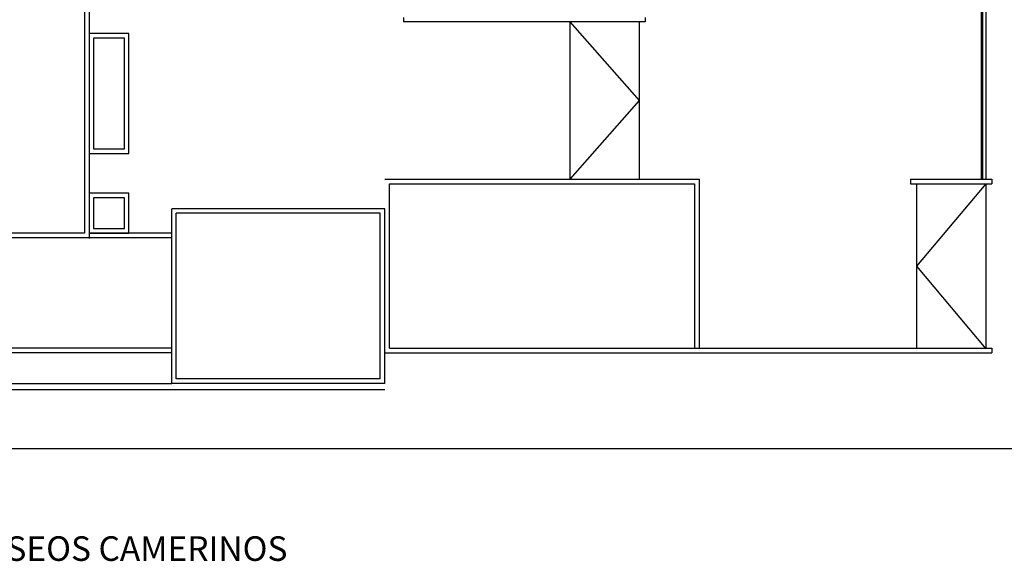
# Model space of a CAD drawing. Units: millimetres. Extents: x 881 to 1700, y -276 to 206.
# Drawn here: x 1143 to 1175, y -110 to -93 of the extents above; entities that cross this region are included whole.
import ezdxf

# ---------------------------------------------------------------- set-up
doc = ezdxf.new("R2010")
doc.units = ezdxf.units.MM
doc.layers.add('TEXTO', color=255, linetype='Continuous')
doc.styles.add('ROMANS', font='txt')

msp = doc.modelspace()

# ---------------------------------------------------------------- linework, layer by layer
for p, q in [((1145.071, -64.057), (1145.071, -99.911)), ((1145.071, -64.423), (1145.071, -99.892)), ((1144.921, -64.573), (1144.921, -99.742)), ((1174.111, -82.714), (1174.111, -97.981)), ((1174.111, -82.714), (1174.111, -97.981)), ((1174.161, -82.714), (1174.161, -97.981)), ((1174.161, -82.714), (1174.161, -97.981)), ((1174.261, -82.714), (1174.261, -97.981)), ((1174.261, -82.714), (1174.261, -97.981)), ((1155.311, -92.714), (1155.311, -92.864)), ((1155.311, -92.714), (1155.311, -92.864)), ((1163.178, -92.864), (1155.311, -92.864)), ((1163.178, -92.864), (1155.311, -92.864)), ((1160.728, -92.864), (1160.728, -97.981)), ((1160.728, -92.864), (1162.978, -95.422)), ((1160.728, -92.864), (1160.728, -97.981)), ((1160.728, -92.864), (1162.978, -95.422)), ((1162.978, -92.864), (1162.978, -97.981)), ((1162.978, -92.864), (1162.978, -97.981)), ((1163.178, -92.714), (1163.178, -92.864)), ((1163.178, -92.714), (1163.178, -92.864)), ((1162.978, -95.422), (1160.728, -97.981)), ((1162.978, -95.422), (1160.728, -97.981)), ((1154.698, -97.981), (1164.928, -97.981)), ((1154.698, -97.981), (1164.928, -97.981)), ((1164.928, -97.981, 0), (1164.928, -103.481, 0)), ((1164.928, -97.981, 0), (1164.928, -103.481, 0)), ((1171.811, -97.981), (1171.811, -98.131)), ((1171.811, -97.981), (1174.461, -97.981)), ((1171.811, -97.981), (1171.811, -98.131)), ((1171.811, -97.981), (1174.461, -97.981)), ((1174.461, -97.981), (1174.461, -98.131)), ((1174.461, -97.981), (1174.461, -98.131)), ((1154.848, -98.131), (1164.778, -98.131)), ((1154.848, -103.481, 0), (1154.848, -98.131)), ((1154.848, -98.131), (1164.778, -98.131)), ((1154.848, -103.481, 0), (1154.848, -98.131)), ((1164.778, -98.131, 0), (1164.778, -103.481, 0)), ((1164.778, -98.131, 0), (1164.778, -103.481, 0)), ((1171.811, -98.131), (1174.461, -98.131)), ((1171.811, -98.131), (1174.461, -98.131)), ((1172.011, -98.131), (1172.011, -103.503)), ((1174.261, -98.131), (1172.011, -100.817)), ((1172.011, -98.131), (1172.011, -103.503)), ((1174.261, -98.131), (1172.011, -100.817)), ((1174.261, -98.131), (1174.261, -103.503)), ((1174.261, -98.131), (1174.261, -103.503)), ((1154.698, -98.942, 0), (1147.761, -98.942)), ((1147.761, -104.631), (1147.761, -98.942)), ((1154.698, -104.631, 0), (1154.698, -98.942, 0)), ((1154.548, -99.092, 0), (1147.911, -99.092)), ((1147.911, -104.481), (1147.911, -99.092)), ((1154.548, -104.481, 0), (1154.548, -99.092, 0)), ((1144.921, -99.742), (1139.425, -99.742)), ((1147.761, -99.892), (1139.425, -99.892)), ((1147.761, -99.742), (1145.071, -99.742)), ((1172.011, -100.817), (1174.261, -103.503)), ((1172.011, -100.817), (1174.261, -103.503)), ((1147.761, -103.481), (1046.19, -103.481)), ((1154.848, -103.481, 0), (1174.461, -103.481)), ((1154.848, -103.481, 0), (1174.461, -103.481)), ((1174.461, -103.481), (1174.461, -103.631)), ((1174.461, -103.481), (1174.461, -103.631)), ((1147.761, -103.631), (1046.19, -103.631)), ((1154.698, -103.631, 0), (1174.461, -103.631)), ((1154.698, -103.631, 0), (1174.461, -103.631)), ((1154.548, -104.481), (1147.911, -104.481)), ((1108.762, -104.631), (1147.761, -104.631)), ((1154.698, -104.631), (1147.761, -104.631)), ((1125.646, -104.832), (1154.698, -104.832)), ((1203.622, -106.758), (1125.646, -106.758))]:
    msp.add_line(p, q)
for points in [[(1146.371, -97.142), (1146.371, -93.242), (1145.071, -93.242), (1145.071, -97.142)], [(1146.371, -97.142), (1146.371, -93.242), (1145.071, -93.242), (1145.071, -97.142)], [(1146.221, -96.992), (1146.221, -93.392), (1145.221, -93.392), (1145.221, -96.992)], [(1146.221, -96.992), (1146.221, -93.392), (1145.221, -93.392), (1145.221, -96.992)], [(1146.371, -99.742), (1146.371, -98.442), (1145.071, -98.442), (1145.071, -99.742)], [(1146.371, -99.742), (1146.371, -98.442), (1145.071, -98.442), (1145.071, -99.742)], [(1146.371, -99.742), (1146.371, -98.442), (1145.071, -98.442), (1145.071, -99.742)], [(1146.371, -99.742), (1146.371, -98.442), (1145.071, -98.442), (1145.071, -99.742)], [(1146.221, -99.592), (1146.221, -98.592), (1145.221, -98.592), (1145.221, -99.592)], [(1146.221, -99.592), (1146.221, -98.592), (1145.221, -98.592), (1145.221, -99.592)], [(1146.221, -99.592), (1146.221, -98.592), (1145.221, -98.592), (1145.221, -99.592)], [(1146.221, -99.592), (1146.221, -98.592), (1145.221, -98.592), (1145.221, -99.592)]]:
    msp.add_lwpolyline(points, close=True)

# ---------------------------------------------------------------- texts
at = {"layer": 'TEXTO', "color": 7, "linetype": 'Continuous', "style": 'ROMANS'}
msp.add_text('1.-FOYER  2.-AUDITORIUM  3.-ESCENARIO  4.-SALA DE CONGRESOS  5.-SALONES  6.-COCINA  7.-ALMACÉN  8.-NUCLEOS DE COMUNICACIÓN  9.-ASEOS PÚBLICOS  10.-PASARELA DE COMUNICACIÓN  11.-PASILLO DE SERVICIO  12.-OFICINA JEFE ANIMACIÓN  13.-CONTROL ESCENARIO  14.-CAMERINOS  15.-ASEOS CAMERINOS', height=0.8, dxfattribs=at).set_placement((990.504, -110.41))

doc.saveas('drawing.dxf')
